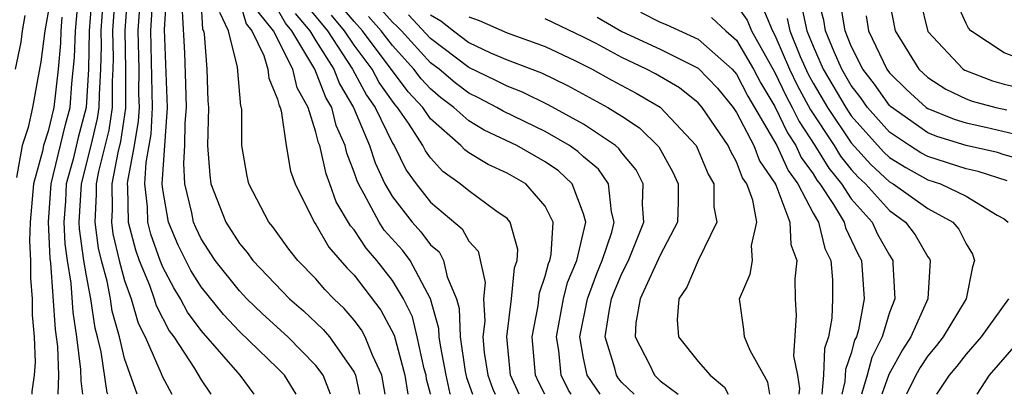
# Model space of a CAD drawing. Units: inches. Extents: x 2580000 to 2583000, y 1491000 to 1494000.
# Drawn here: x 2580614 to 2580665, y 1491000 to 1491020 of the extents above; entities that cross this region are included whole.
import ezdxf

# ---------------------------------------------------------------- set-up
doc = ezdxf.new("R2010")
doc.units = ezdxf.units.IN
doc.header["$MEASUREMENT"] = 0
doc.layers.add('LD25801491_2ft', color=12, linetype='Continuous')

msp = doc.modelspace()

# ---------------------------------------------------------------- linework, layer by layer
at = {"layer": 'LD25801491_2ft'}
for points, elevation in [([(2580667, 1491017.111), (2580665, 1491017.855), (2580663.244, 1491019), (2580663.134, 1491019.135), (2580663, 1491019.387), (2580662.507, 1491020.508), (2580662.374, 1491021), (2580662.143, 1491022.143), (2580662.084, 1491023), (2580661.91, 1491023.91), (2580661.819, 1491025), (2580661.737, 1491026.263), (2580661.651, 1491027), (2580661.725, 1491029), (2580661.858, 1491029.858), (2580661.97, 1491031), (2580662.215, 1491032.215), (2580662.295, 1491033), (2580662.377, 1491033.623), (2580662.74, 1491035), (2580663.339, 1491037), (2580663.797, 1491038.203), (2580664.082, 1491039), (2580665.149, 1491041)], 10408), ([(2580617.301, 1491021), (2580617.153, 1491019), (2580617.115, 1491017), (2580616.989, 1491015), (2580616.566, 1491013.434), (2580616.299, 1491012.299), (2580615.949, 1491011), (2580615.905, 1491010.095), (2580615.824, 1491009), (2580615.871, 1491007.871), (2580615.991, 1491007), (2580616.182, 1491005.818), (2580616.291, 1491004.291), (2580616.49, 1491003), (2580616.698, 1491001.302), (2580616.701, 1491000.701), (2580616.801, 1491000)], 10338), ([(2580618.112, 1491000), (2580618.084, 1491000.084), (2580617.773, 1491002.227), (2580617.586, 1491003), (2580617.459, 1491003.459), (2580617.226, 1491005), (2580617, 1491006.195), (2580616.87, 1491007), (2580616.643, 1491008.643), (2580616.628, 1491009), (2580616.735, 1491011), (2580617.256, 1491013), (2580617.588, 1491014.412), (2580617.674, 1491015), (2580617.678, 1491015.678), (2580617.76, 1491017), (2580617.786, 1491018.214), (2580617.771, 1491019), (2580617.916, 1491021)], 10340), ([(2580619.663, 1491000), (2580619, 1491001.871), (2580618.728, 1491003), (2580618.353, 1491004.353), (2580618.255, 1491005), (2580618.081, 1491005.919), (2580617.788, 1491007), (2580617.64, 1491007.64), (2580617.457, 1491009), (2580617.536, 1491010.464), (2580617.528, 1491011), (2580617.653, 1491011.653), (2580618.184, 1491013.816), (2580618.357, 1491015), (2580618.364, 1491016.365), (2580618.404, 1491017), (2580618.417, 1491017.583), (2580618.39, 1491019), (2580618.53, 1491021)], 10342), ([(2580619.156, 1491021), (2580619.009, 1491019), (2580619.051, 1491017), (2580619.039, 1491014.961), (2580618.78, 1491013.22), (2580618.637, 1491012.637), (2580618.324, 1491011), (2580618.344, 1491009.656), (2580618.309, 1491009), (2580618.39, 1491008.39), (2580618.714, 1491007), (2580619, 1491005.942), (2580619.334, 1491005), (2580619.713, 1491003.713), (2580620.069, 1491003), (2580620.906, 1491001.094), (2580620.955, 1491000.955), (2580621.466, 1491000)], 10344), ([(2580619.825, 1491021), (2580619.692, 1491019), (2580619.738, 1491017), (2580619.73, 1491015.73), (2580619.751, 1491015), (2580619.715, 1491014.285), (2580619.498, 1491013), (2580619.147, 1491011.147), (2580619.138, 1491011), (2580619.156, 1491010.844), (2580619.191, 1491009), (2580619.559, 1491007.559), (2580619.756, 1491007), (2580620.298, 1491005.702), (2580620.547, 1491005), (2580620.65, 1491004.65), (2580621.325, 1491003.326), (2580621.565, 1491003), (2580622.646, 1491001.354), (2580623, 1491000.762), (2580623.515, 1491000)], 10346), ([(2580625.77, 1491000), (2580625.04, 1491001), (2580623, 1491003.33), (2580622.293, 1491004.293), (2580621.923, 1491005), (2580621.564, 1491005.564), (2580621, 1491006.64), (2580620.85, 1491007), (2580620.368, 1491008.368), (2580620.207, 1491009), (2580620.192, 1491009.808), (2580620.051, 1491011), (2580620.121, 1491012.121), (2580620.391, 1491013.609), (2580620.462, 1491015), (2580620.374, 1491019), (2580620.494, 1491021)], 10348), ([(2580627.964, 1491000), (2580627.353, 1491001), (2580627, 1491001.36), (2580625, 1491003.283), (2580624.166, 1491004.166), (2580623, 1491005.624), (2580622.465, 1491006.465), (2580621.794, 1491007.794), (2580621.287, 1491009), (2580621, 1491010.702), (2580620.965, 1491011), (2580621.239, 1491015), (2580621.078, 1491019.078), (2580621.214, 1491021)], 10350), ([(2580622.968, 1491021), (2580623.078, 1491019.078), (2580623.115, 1491019), (2580623.153, 1491018.847), (2580623.294, 1491017), (2580623.35, 1491015.35), (2580623.382, 1491015), (2580623.34, 1491013), (2580623.455, 1491011.454), (2580623.512, 1491011), (2580624.283, 1491009), (2580625, 1491007.888), (2580625.413, 1491007.412), (2580625.708, 1491007), (2580627.623, 1491005), (2580628.358, 1491004.358), (2580629.385, 1491003.385), (2580629.716, 1491003), (2580631, 1491001.163), (2580631.077, 1491001), (2580631.278, 1491000)], 10354), ([(2580665.157, 1491011.157), (2580663.642, 1491011.642), (2580663, 1491011.785), (2580661, 1491012.432), (2580660.633, 1491012.633), (2580660.049, 1491013), (2580659, 1491013.709), (2580657.85, 1491015), (2580657.496, 1491015.495), (2580657, 1491016.146), (2580656.501, 1491017), (2580656.103, 1491017.897), (2580655.651, 1491019), (2580655.562, 1491019.562), (2580655.169, 1491021)], 10398), ([(2580615.531, 1491000), (2580615.559, 1491001), (2580615.502, 1491002.498), (2580615.382, 1491003.382), (2580615.135, 1491006.865), (2580615.099, 1491007.099), (2580615.021, 1491009), (2580615.164, 1491011), (2580615.9, 1491014.099), (2580616.144, 1491015), (2580616.245, 1491016.245), (2580616.386, 1491017.614), (2580616.422, 1491019), (2580616.569, 1491020.569)], 10336), ([(2580625, 1491020.575), (2580625.361, 1491019.361), (2580625.648, 1491019), (2580626.285, 1491017.715), (2580626.495, 1491017), (2580626.534, 1491016.534), (2580627, 1491015.425), (2580627.081, 1491015.081), (2580627.127, 1491015), (2580627.184, 1491014.816), (2580627.442, 1491013), (2580627.668, 1491011.668), (2580627.909, 1491011), (2580628.904, 1491009), (2580629, 1491008.874), (2580629.685, 1491007.685), (2580630.617, 1491006.618), (2580631, 1491006.223), (2580632.4, 1491004.4), (2580633.093, 1491003.094), (2580633.656, 1491001), (2580633.802, 1491000)], 10358), ([(2580628.424, 1491020.424), (2580629.601, 1491019), (2580630.924, 1491017), (2580631.645, 1491015.645), (2580632.104, 1491015), (2580633, 1491013.137), (2580633.088, 1491013), (2580633.722, 1491011.722), (2580634.241, 1491011), (2580635, 1491010.042), (2580636.651, 1491008.651), (2580637, 1491008.007), (2580637.479, 1491007.479), (2580637.849, 1491005.849), (2580637.766, 1491005), (2580637.831, 1491003.83), (2580637.739, 1491003), (2580637.81, 1491002.19), (2580637.985, 1491001), (2580638.262, 1491000.262), (2580638.371, 1491000)], 10366), ([(2580640.976, 1491000), (2580640.651, 1491000.651), (2580640.491, 1491001), (2580640.304, 1491003), (2580640.621, 1491004.621), (2580640.697, 1491005.303), (2580641, 1491006.173), (2580641.163, 1491006.837), (2580641.23, 1491007), (2580641.301, 1491007.301), (2580641.409, 1491009), (2580641, 1491009.832), (2580639.988, 1491011), (2580639, 1491011.563), (2580638.006, 1491012.006), (2580637, 1491012.63), (2580636.783, 1491012.783), (2580636.589, 1491013), (2580635, 1491014.403), (2580634.589, 1491015), (2580633.821, 1491015.821), (2580631.443, 1491019), (2580631, 1491019.488), (2580630.308, 1491020.308)], 10370), ([(2580651, 1491020.35), (2580651.556, 1491019.555), (2580651.788, 1491019), (2580653, 1491016.826), (2580653.59, 1491015.59), (2580653.913, 1491015), (2580654.269, 1491014.269), (2580655.1, 1491013), (2580655.822, 1491011.822), (2580656.481, 1491011), (2580657, 1491010.213), (2580658.085, 1491009), (2580658.378, 1491008.378), (2580659, 1491007.266), (2580659.178, 1491007), (2580659.17, 1491006.83), (2580659.275, 1491005), (2580659, 1491004.271), (2580658.622, 1491003), (2580658.067, 1491001.932), (2580657.825, 1491001), (2580657.539, 1491000)], 10390), ([(2580652.324, 1491020.324), (2580652.877, 1491019), (2580653, 1491018.778), (2580653.769, 1491017), (2580654.167, 1491016.167), (2580654.869, 1491014.869), (2580656.1, 1491013), (2580656.442, 1491012.442), (2580657, 1491011.745), (2580657.355, 1491011.355), (2580657.738, 1491011), (2580659, 1491009.604), (2580659.844, 1491009), (2580660.336, 1491008.336), (2580661, 1491007.18), (2580661.083, 1491007.083), (2580661.123, 1491007), (2580661.002, 1491005), (2580660.11, 1491003), (2580659.671, 1491002.329), (2580658.96, 1491001.04), (2580658.599, 1491000)], 10392), ([(2580654.379, 1491020.379), (2580654.677, 1491019), (2580655, 1491018.208), (2580655.535, 1491017), (2580656.708, 1491015), (2580657, 1491014.566), (2580658.68, 1491012.68), (2580659, 1491012.384), (2580659.85, 1491011.85), (2580661, 1491011.221), (2580661.673, 1491011), (2580663, 1491010.359), (2580664.635, 1491009.365), (2580665, 1491009.172), (2580665.207, 1491009)], 10396), ([(2580666.197, 1491012.197), (2580665, 1491012.527), (2580664.643, 1491012.643), (2580663, 1491013.009), (2580661.479, 1491013.479), (2580661, 1491013.676), (2580659.051, 1491015.051), (2580659, 1491015.102), (2580658.209, 1491016.209), (2580657.606, 1491017), (2580657, 1491018.201), (2580656.672, 1491019), (2580656.445, 1491020.445)], 10400), ([(2580659, 1491020.513), (2580659.298, 1491019), (2580660.538, 1491017), (2580661, 1491016.564), (2580661.949, 1491015.95), (2580663, 1491015.454), (2580663.329, 1491015.329), (2580664.554, 1491015), (2580665.136, 1491014.864)], 10404), ([(2580660.605, 1491020.605), (2580661, 1491018.973), (2580662.849, 1491017), (2580662.941, 1491016.941), (2580664.385, 1491016.385), (2580665, 1491016.22), (2580665.983, 1491015.983)], 10406), ([(2580613.289, 1491017), (2580613.587, 1491018.413), (2580613.662, 1491019), (2580613.803, 1491019.803)], 10330), ([(2580615, 1491019.98), (2580614.828, 1491019), (2580614.62, 1491017.38), (2580614.435, 1491016.435), (2580614.181, 1491015), (2580613.946, 1491013.946), (2580613.648, 1491013), (2580613.343, 1491011.343)], 10332), ([(2580629.768, 1491000), (2580629.379, 1491001), (2580629, 1491001.508), (2580627.539, 1491003), (2580626.214, 1491004.214), (2580625.396, 1491005), (2580625, 1491005.416), (2580623.74, 1491007), (2580623, 1491008.136), (2580622.715, 1491008.715), (2580622.595, 1491009), (2580622.513, 1491009.487), (2580622.143, 1491011), (2580622.088, 1491012.088), (2580622.154, 1491013), (2580622.172, 1491014.172), (2580622.231, 1491015), (2580622.206, 1491016.206), (2580622.139, 1491017.861), (2580622.022, 1491020.022)], 10352), ([(2580632.627, 1491000), (2580632.445, 1491001), (2580631.953, 1491002.047), (2580631.581, 1491003), (2580631.378, 1491003.378), (2580631, 1491003.876), (2580630.481, 1491004.481), (2580629.933, 1491005), (2580629.474, 1491005.474), (2580629, 1491006.03), (2580628.057, 1491007), (2580627.592, 1491007.592), (2580626.752, 1491008.752), (2580626.536, 1491009), (2580625.5, 1491011), (2580625.402, 1491011.402), (2580625.131, 1491013), (2580625.124, 1491014.876), (2580625.104, 1491015), (2580625.073, 1491015.073), (2580624.904, 1491017.096), (2580624.436, 1491019), (2580623.97, 1491019.97)], 10356), ([(2580635.007, 1491000), (2580635, 1491000.032), (2580634.791, 1491000.791), (2580634.761, 1491001), (2580634.671, 1491001.329), (2580634.303, 1491003), (2580634.046, 1491004.046), (2580633.584, 1491005), (2580633, 1491005.953), (2580632.189, 1491007), (2580631.632, 1491007.632), (2580631, 1491008.593), (2580630.809, 1491008.809), (2580630.066, 1491010.066), (2580629.736, 1491011), (2580629.53, 1491011.53), (2580629.2, 1491013), (2580629.138, 1491013.139), (2580629, 1491013.708), (2580628.596, 1491015), (2580628.017, 1491016.017), (2580627.787, 1491017), (2580626.778, 1491019), (2580625.991, 1491019.991)], 10360), ([(2580636.044, 1491000), (2580636.032, 1491000.032), (2580635.808, 1491001), (2580635.527, 1491002.473), (2580635.454, 1491003), (2580635.436, 1491003.436), (2580634.999, 1491004.999), (2580633.925, 1491007), (2580633.528, 1491007.528), (2580632.58, 1491008.58), (2580632.305, 1491009), (2580631.53, 1491010.47), (2580631.221, 1491011), (2580631.152, 1491011.152), (2580631, 1491011.617), (2580630.613, 1491012.613), (2580630.526, 1491013), (2580630.058, 1491014.058), (2580629.829, 1491015), (2580629.518, 1491015.518), (2580628.944, 1491017), (2580627.751, 1491019), (2580627.408, 1491019.408), (2580627, 1491020.144)], 10362), ([(2580627.916, 1491019.916), (2580628.686, 1491019), (2580629, 1491018.477), (2580629.938, 1491017), (2580630.231, 1491016.231), (2580630.972, 1491015), (2580631.811, 1491013), (2580632.104, 1491012.103), (2580632.604, 1491011), (2580633, 1491010.322), (2580634.03, 1491009), (2580634.493, 1491008.494), (2580635, 1491007.822), (2580635.442, 1491007.442), (2580635.682, 1491007), (2580635.862, 1491006.138), (2580636.349, 1491005), (2580636.491, 1491004.491), (2580636.552, 1491003), (2580636.802, 1491001.198), (2580636.87, 1491000.87), (2580637.195, 1491000)], 10364), ([(2580639.629, 1491000), (2580639.171, 1491001), (2580638.986, 1491003), (2580639.237, 1491005), (2580639.391, 1491006.609), (2580639.527, 1491007), (2580639.563, 1491007.563), (2580639.165, 1491009), (2580639, 1491009.184), (2580638.404, 1491009.596), (2580637, 1491010.63), (2580636.554, 1491011), (2580635.642, 1491011.642), (2580635, 1491012.361), (2580634.733, 1491012.733), (2580634.6, 1491013), (2580633.881, 1491014.119), (2580633.274, 1491015), (2580633.141, 1491015.141), (2580633, 1491015.331), (2580632.306, 1491016.306), (2580631.936, 1491017), (2580631, 1491018.257), (2580630.506, 1491019), (2580629.817, 1491019.817)], 10368), ([(2580643.868, 1491000), (2580643.193, 1491001), (2580643, 1491001.888), (2580642.806, 1491003), (2580643.201, 1491005), (2580643.689, 1491006.311), (2580643.979, 1491007), (2580644.471, 1491008.472), (2580644.602, 1491009), (2580644.459, 1491009.541), (2580644.311, 1491011), (2580643.775, 1491011.775), (2580643, 1491012.423), (2580642.701, 1491012.701), (2580642.269, 1491013), (2580641, 1491013.743), (2580638.798, 1491014.798), (2580638.465, 1491015), (2580637.505, 1491015.505), (2580637, 1491015.745), (2580636.285, 1491016.285), (2580635.441, 1491017), (2580635, 1491017.337), (2580633.472, 1491019), (2580633.242, 1491019.242), (2580633, 1491019.453), (2580632.28, 1491020.28)], 10374), ([(2580645.648, 1491000), (2580645, 1491000.621), (2580644.83, 1491000.83), (2580644.715, 1491001), (2580644.636, 1491001.364), (2580644.136, 1491003), (2580644.333, 1491004.333), (2580644.467, 1491005), (2580644.611, 1491005.389), (2580645, 1491006.311), (2580645.341, 1491007), (2580646.159, 1491009), (2580646.078, 1491009.922), (2580646.114, 1491011), (2580645.743, 1491011.743), (2580645, 1491012.628), (2580644.848, 1491012.848), (2580644.666, 1491013), (2580643, 1491014.119), (2580641.142, 1491015.142), (2580639.8, 1491015.8), (2580639, 1491016.102), (2580638.411, 1491016.411), (2580637, 1491017.081), (2580635, 1491018.606), (2580633.839, 1491019.839)], 10376), ([(2580635, 1491019.845), (2580635.528, 1491019.529), (2580636.196, 1491019), (2580637, 1491018.392), (2580638.139, 1491017.861), (2580639, 1491017.491), (2580640.804, 1491016.804), (2580642.153, 1491016.153), (2580644.277, 1491015), (2580645, 1491014.548), (2580645.927, 1491013.927), (2580646.941, 1491012.941), (2580647.648, 1491011.648), (2580647.949, 1491011), (2580647.944, 1491010.056), (2580647.906, 1491009), (2580647, 1491007.28), (2580645.964, 1491005), (2580645.733, 1491003.733), (2580645.692, 1491003), (2580646.448, 1491001.552), (2580646.712, 1491001), (2580647, 1491000.701), (2580647.954, 1491000)], 10378), ([(2580645.975, 1491019.975), (2580647, 1491019.451), (2580647.327, 1491019.327), (2580649, 1491018.574), (2580650.77, 1491017), (2580651, 1491016.737), (2580651.594, 1491015.594), (2580653.112, 1491013), (2580653.699, 1491011.699), (2580654.205, 1491011), (2580655, 1491009.473), (2580655.279, 1491009), (2580655.624, 1491007.624), (2580655.935, 1491007), (2580656.012, 1491005.988), (2580656.026, 1491005), (2580655.976, 1491003.976), (2580655.806, 1491003), (2580655.6, 1491002.4), (2580655.553, 1491001), (2580655.457, 1491000)], 10386), ([(2580657.782, 1491019.782), (2580657.904, 1491019), (2580658.862, 1491017), (2580659, 1491016.812), (2580659.911, 1491015.911), (2580660.924, 1491015), (2580661, 1491014.947), (2580662.38, 1491014.38), (2580663, 1491014.188), (2580664.034, 1491013.966), (2580667, 1491013.275)], 10402), ([(2580615.722, 1491019.722), (2580615.655, 1491019), (2580615.638, 1491018.362), (2580615.516, 1491017), (2580615.299, 1491015), (2580615, 1491013.749), (2580614.764, 1491013), (2580614.711, 1491012.711), (2580614.225, 1491011), (2580614.055, 1491009), (2580614.029, 1491008.029), (2580614.084, 1491007), (2580614.07, 1491006.07), (2580614.162, 1491005), (2580614.155, 1491004.155), (2580614.26, 1491003), (2580614.315, 1491001.685), (2580614.272, 1491001), (2580614.146, 1491000.146), (2580614.14, 1491000)], 10334), ([(2580642.358, 1491000), (2580642.215, 1491000.215), (2580641.826, 1491001), (2580641.702, 1491002.298), (2580641.579, 1491003), (2580641.955, 1491005), (2580642.161, 1491005.839), (2580642.642, 1491007), (2580643.117, 1491009), (2580643, 1491009.443), (2580642.412, 1491011), (2580641.681, 1491011.681), (2580641, 1491012.152), (2580639.515, 1491013), (2580637.804, 1491013.805), (2580637, 1491014.292), (2580636.215, 1491015), (2580635.524, 1491015.523), (2580635, 1491015.966), (2580634.501, 1491016.501), (2580634.128, 1491017), (2580633, 1491018.23), (2580632.419, 1491019), (2580631.758, 1491019.758)], 10372), ([(2580637, 1491019.736), (2580637.538, 1491019.538), (2580639, 1491018.892), (2580641, 1491018.184), (2580642.548, 1491017.452), (2580643.454, 1491017), (2580644.446, 1491016.447), (2580645.752, 1491015.752), (2580647.007, 1491015.007), (2580648.888, 1491013), (2580649, 1491012.772), (2580649.516, 1491011.516), (2580649.809, 1491011), (2580649.804, 1491009.804), (2580649.964, 1491009), (2580648.998, 1491007), (2580648.397, 1491005.603), (2580647.974, 1491005), (2580647.892, 1491003.892), (2580647.965, 1491003), (2580649, 1491001.711), (2580649.617, 1491001), (2580650.366, 1491000.366), (2580650.569, 1491000)], 10380), ([(2580652.739, 1491000), (2580652.634, 1491000.634), (2580651.707, 1491002.293), (2580651.412, 1491003), (2580651.383, 1491003.383), (2580651.158, 1491005), (2580651.717, 1491006.283), (2580651.832, 1491007), (2580651.777, 1491007.777), (2580652.054, 1491009), (2580651.85, 1491010.15), (2580651.532, 1491011), (2580651.317, 1491011.316), (2580651, 1491012.153), (2580650.693, 1491012.693), (2580650.568, 1491013), (2580649.208, 1491015), (2580649, 1491015.236), (2580648.022, 1491016.022), (2580646.756, 1491016.757), (2580646.297, 1491017), (2580645, 1491017.61), (2580643.667, 1491018.333), (2580643, 1491018.677), (2580641, 1491019.638)], 10382), ([(2580643.715, 1491019.716), (2580645, 1491018.974), (2580647, 1491018.04), (2580649, 1491017.055), (2580649.998, 1491015.998), (2580650.818, 1491015), (2580651, 1491014.735), (2580651.909, 1491013), (2580652.209, 1491012.209), (2580653, 1491011.046), (2580653.052, 1491010.948), (2580653.794, 1491009), (2580653.839, 1491007.84), (2580654.157, 1491007), (2580654.044, 1491006.044), (2580654.064, 1491005), (2580654.112, 1491004.113), (2580653.987, 1491002.013), (2580654.194, 1491001), (2580654.295, 1491000.295), (2580654.265, 1491000)], 10384), ([(2580649.696, 1491019.696), (2580650.444, 1491019), (2580651, 1491018.515), (2580651.882, 1491017), (2580652.264, 1491016.264), (2580653, 1491015.042), (2580653.668, 1491013.668), (2580654.106, 1491013), (2580654.383, 1491012.384), (2580655, 1491011.532), (2580655.202, 1491011.202), (2580655.364, 1491011), (2580656.069, 1491009.931), (2580656.62, 1491009), (2580656.696, 1491008.696), (2580657.347, 1491007.347), (2580657.541, 1491007), (2580657.678, 1491005), (2580657.378, 1491003.378), (2580657.266, 1491003), (2580657.175, 1491002.825), (2580657, 1491002.151), (2580656.706, 1491001.294), (2580656.664, 1491000.663), (2580656.502, 1491000)], 10388), ([(2580653.648, 1491019.648), (2580653.788, 1491019), (2580654.331, 1491017.669), (2580654.743, 1491016.743), (2580655, 1491016.274), (2580655.75, 1491015), (2580657, 1491013.142), (2580658.017, 1491012.017), (2580659, 1491011.108), (2580659.188, 1491011), (2580661, 1491009.717), (2580662.313, 1491009), (2580662.63, 1491008.63), (2580663, 1491007.868), (2580663.332, 1491007.332), (2580663.446, 1491007), (2580663.339, 1491006.661), (2580663.006, 1491005), (2580661.8, 1491003), (2580661.451, 1491002.549), (2580661, 1491002.011), (2580660.6, 1491001.4), (2580660.379, 1491001), (2580659.886, 1491000)], 10394), ([(2580665.223, 1491005), (2580663.798, 1491003), (2580663, 1491002.096), (2580662.522, 1491001.478), (2580662.121, 1491001), (2580661.462, 1491000)], 10396), ([(2580663.575, 1491000), (2580664.226, 1491001), (2580665.52, 1491002.48)], 10398)]:
    msp.add_lwpolyline(points, dxfattribs=dict(at, elevation=elevation))

doc.saveas('drawing.dxf')
